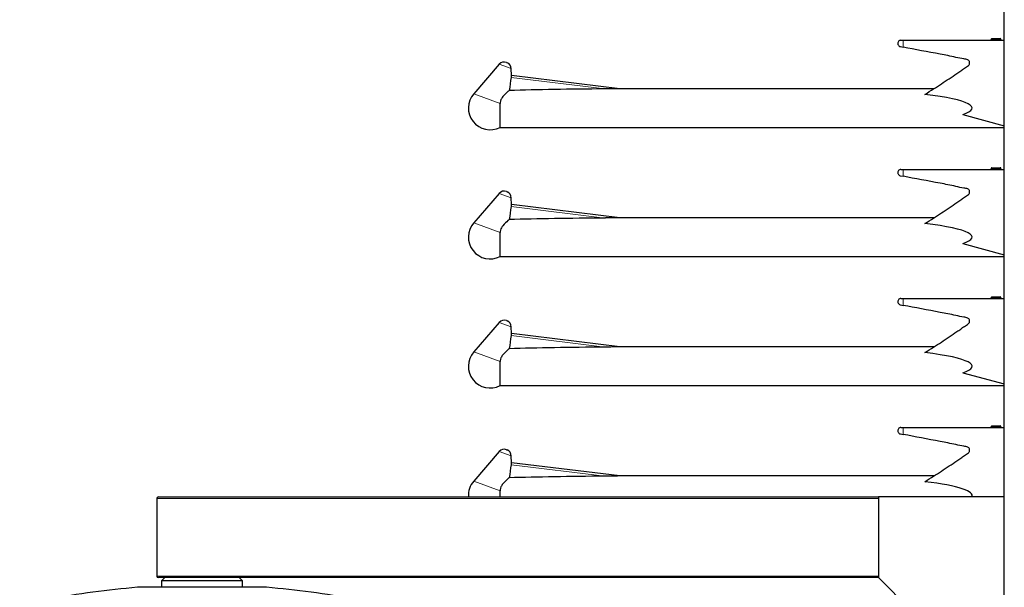
# Model space of a CAD drawing. Units: millimetres. Extents: x 0 to 210, y 0 to 297.
# Drawn here: x 139 to 154, y 181 to 190 of the extents above; entities that cross this region are included whole.
import ezdxf

# ---------------------------------------------------------------- set-up
doc = ezdxf.new("R2010")
doc.units = ezdxf.units.MM
doc.styles.add('SLDTEXTSTYLE0', font='TXT', dxfattribs={"width": 0.75})
doc.dimstyles.new('SLDDIMSTYLE2', dxfattribs={"dimtxt": 3.5, "dimasz": 3.302, "dimexe": 0, "dimexo": 0.0625, "dimgap": 0.875, "dimtad": 1, "dimdec": 0, "dimlfac": 20, "dimrnd": 1e-09, "dimzin": 12, "dimdsep": 46, "dimtxsty": 'SLDTEXTSTYLE0', "dimsah": 1, "dimcen": 0.09, "dimadec": 0, "dimazin": 3, "dimtol": 1, "dimtp": 3, "dimtm": 3, "dimtfac": 1, "dimtdec": 0, "dimtmove": 0, "dimatfit": 0, "dimfxl": 0, "dimfrac": 2, "dimtolj": 1, "dimarcsym": 0})

# ---------------------------------------------------------------- blocks, each defined once
blk = doc.blocks.new('_D_8')
at = {"color": 7, "linetype": 'Continuous', "lineweight": 0}
for p, q in [((129.03, 177.81), (129.03, 196.405)), ((154.146, 177.81), (128.03, 177.81)), ((129.03, 177.81), (129.03, 172.233)), ((140.555, 172.233), (128.03, 172.233)), ((129.03, 172.233), (129.03, 165.883))]:
    blk.add_line(p, q, dxfattribs=at)
at = {"color": 7, "linetype": 'Continuous', "lineweight": 18}
for points in [[(129.03, 177.81), (129.53, 181.112), (128.53, 181.112)], [(129.03, 172.233), (128.53, 168.931), (129.53, 168.931)]]:
    blk.add_solid(points, dxfattribs=at)
at = {"color": 7, "linetype": 'Continuous', "lineweight": 18, "char_height": 3.5, "attachment_point": 1, "rotation": 90, "style": 'SLDTEXTSTYLE0'}
for s, insert in [('±3', (124.518, 191.276)), ('112', (124.518, 182.205))]:
    blk.add_mtext(s, dxfattribs=dict(at, insert=insert))

msp = doc.modelspace()

# ---------------------------------------------------------------- linework, layer by layer
at = {"color": 7, "linetype": 'Continuous', "lineweight": 25}
for p, q in [((153.9799, 178.56007), (153.9799, 250.44857)), ((152.3799, 189.38507), (152.41277, 189.38507)), ((152.41277, 189.38507), (153.9799, 189.38507)), ((153.77835, 189.40007), (153.77835, 189.39507)), ((153.78835, 189.41007), (153.85457, 189.41007)), ((153.85457, 189.41007), (153.91503, 189.41007)), ((153.91503, 189.41007), (153.91825, 189.41007)), ((153.92503, 189.39507), (153.92503, 189.40007)), ((153.92825, 189.39507), (153.92825, 189.40007)), ((152.37042, 189.28604), (152.37032, 189.28605)), ((152.37032, 189.28605), (152.41277, 189.27831)), ((146.15835, 189.01343), (145.76226, 188.556)), ((146.26815, 189.04194), (146.27967, 189.03774)), ((146.34709, 188.84038), (146.34546, 188.94533)), ((148.02445, 188.63509), (146.34694, 188.84106)), ((152.89029, 188.63507), (148.02445, 188.63507)), ((146.17201, 188.03507), (146.17201, 188.40686)), ((153.33606, 188.23461), (153.9799, 188.06067)), ((146.17201, 188.03507), (153.9799, 188.03507)), ((153.77835, 187.40007), (153.77835, 187.39507)), ((153.78835, 187.41007), (153.85457, 187.41007)), ((153.85457, 187.41007), (153.91503, 187.41007)), ((153.91503, 187.41007), (153.91825, 187.41007)), ((153.92503, 187.39507), (153.92503, 187.40007)), ((153.92825, 187.39507), (153.92825, 187.40007)), ((152.37042, 187.28604), (152.37032, 187.28605)), ((152.37032, 187.28605), (152.41277, 187.27831)), ((152.3799, 187.38507), (152.41277, 187.38507)), ((152.41277, 187.38507), (153.9799, 187.38507)), ((146.15835, 187.01343), (145.76226, 186.556)), ((146.26815, 187.04194), (146.27967, 187.03774)), ((146.34709, 186.84038), (146.34546, 186.94533)), ((148.02445, 186.63509), (146.34694, 186.84106)), ((152.89029, 186.63507), (148.02445, 186.63507)), ((146.17201, 186.03507), (146.17201, 186.40686)), ((153.33606, 186.23461), (153.9799, 186.06067)), ((146.17201, 186.03507), (153.9799, 186.03507)), ((152.37042, 185.28604), (152.37032, 185.28605)), ((152.37032, 185.28605), (152.41277, 185.27831)), ((152.3799, 185.38507), (152.41277, 185.38507)), ((152.41277, 185.38507), (153.9799, 185.38507)), ((153.77835, 185.40007), (153.77835, 185.39507)), ((153.78835, 185.41007), (153.85457, 185.41007)), ((153.85457, 185.41007), (153.91503, 185.41007)), ((153.91503, 185.41007), (153.91825, 185.41007)), ((153.92503, 185.39507), (153.92503, 185.40007)), ((153.92825, 185.39507), (153.92825, 185.40007)), ((146.15835, 185.01343), (145.76226, 184.556)), ((146.26815, 185.04194), (146.27967, 185.03774)), ((146.34709, 184.84038), (146.34546, 184.94533)), ((148.02445, 184.63509), (146.34694, 184.84106)), ((152.89029, 184.63507), (148.02445, 184.63507)), ((146.17201, 184.03507), (146.17201, 184.40686)), ((153.33606, 184.23461), (153.9799, 184.06067)), ((146.17201, 184.03507), (153.9799, 184.03507)), ((152.37042, 183.28604), (152.37032, 183.28605)), ((152.37032, 183.28605), (152.41277, 183.27831)), ((152.3799, 183.38507), (152.41277, 183.38507)), ((152.41277, 183.38507), (153.9799, 183.38507)), ((153.77835, 183.40007), (153.77835, 183.39507)), ((153.78835, 183.41007), (153.85457, 183.41007)), ((153.85457, 183.41007), (153.91503, 183.41007)), ((153.91503, 183.41007), (153.91825, 183.41007)), ((153.92503, 183.39507), (153.92503, 183.40007)), ((153.92825, 183.39507), (153.92825, 183.40007)), ((146.15835, 183.01343), (145.76226, 182.556)), ((146.26815, 183.04194), (146.27967, 183.03774)), ((146.34709, 182.84038), (146.34546, 182.94533)), ((148.02445, 182.63509), (146.34694, 182.84106)), ((152.89029, 182.63507), (148.02445, 182.63507)), ((146.17201, 182.31007), (146.17201, 182.40686)), ((140.8549, 182.28507), (140.8549, 181.08507)), ((140.8799, 182.31007), (152.0324, 182.31007)), ((152.0324, 182.31007), (152.0324, 181.06007)), ((153.9799, 182.31007), (152.0324, 182.31007)), ((152.0324, 181.06007), (140.8799, 181.06007)), ((140.9799, 181.06007), (140.9299, 181.01007)), ((140.9299, 181.01007), (140.9299, 180.91007)), ((141.5549, 181.01007), (140.9299, 181.01007)), ((142.1799, 181.01007), (141.5549, 181.01007)), ((142.1799, 181.01007), (142.1299, 181.06007)), ((142.1799, 180.91007), (142.1799, 181.01007)), ((152.0324, 181.06007), (153.9799, 179.11257)), ((142.5549, 180.91007), (140.5549, 180.91007))]:
    msp.add_line(p, q, dxfattribs=at)
at = {"color": 8, "linetype": 'Continuous', "lineweight": 18}
for p, q in [((152.41277, 189.27831), (152.41277, 189.38507)), ((153.78145, 189.40007), (153.77835, 189.40007)), ((153.78145, 189.39507), (153.77835, 189.39507)), ((153.78145, 189.40007), (153.78145, 189.39507)), ((153.84767, 189.40007), (153.78145, 189.40007)), ((153.78145, 189.39507), (153.84767, 189.39507)), ((153.8618, 189.40007), (153.84767, 189.40007)), ((153.84767, 189.39507), (153.84767, 189.40007)), ((153.8618, 189.39507), (153.84767, 189.39507)), ((153.8618, 189.40007), (153.8618, 189.39507)), ((153.92226, 189.40007), (153.8618, 189.40007)), ((153.8618, 189.39507), (153.92226, 189.39507)), ((153.91825, 189.41007), (153.91825, 189.40954)), ((153.92226, 189.39507), (153.92226, 189.40007)), ((153.92503, 189.40007), (153.92226, 189.40007)), ((153.92503, 189.39507), (153.92226, 189.39507)), ((153.92825, 189.40007), (153.92503, 189.40007)), ((153.92825, 189.39507), (153.92503, 189.39507)), ((146.34546, 188.94533), (146.15835, 189.01343)), ((147.79402, 188.63144), (146.34059, 188.8099)), ((146.17201, 188.40686), (145.76226, 188.556)), ((153.78145, 187.40007), (153.77835, 187.40007)), ((153.78145, 187.40007), (153.78145, 187.39507)), ((153.84767, 187.40007), (153.78145, 187.40007)), ((153.84767, 187.39507), (153.84767, 187.40007)), ((153.8618, 187.40007), (153.84767, 187.40007)), ((153.8618, 187.40007), (153.8618, 187.39507)), ((153.92226, 187.40007), (153.8618, 187.40007)), ((153.91825, 187.41007), (153.91825, 187.40954)), ((153.92226, 187.39507), (153.92226, 187.40007)), ((153.92503, 187.40007), (153.92226, 187.40007)), ((153.92825, 187.40007), (153.92503, 187.40007)), ((152.41277, 187.27831), (152.41277, 187.38507)), ((153.78145, 187.39507), (153.77835, 187.39507)), ((153.78145, 187.39507), (153.84767, 187.39507)), ((153.8618, 187.39507), (153.84767, 187.39507)), ((153.8618, 187.39507), (153.92226, 187.39507)), ((153.92503, 187.39507), (153.92226, 187.39507)), ((153.92825, 187.39507), (153.92503, 187.39507)), ((146.34546, 186.94533), (146.15835, 187.01343)), ((147.79402, 186.63144), (146.34059, 186.8099)), ((146.17201, 186.40686), (145.76226, 186.556)), ((152.41277, 185.27831), (152.41277, 185.38507)), ((153.78145, 185.40007), (153.77835, 185.40007)), ((153.78145, 185.39507), (153.77835, 185.39507)), ((153.78145, 185.40007), (153.78145, 185.39507)), ((153.84767, 185.40007), (153.78145, 185.40007)), ((153.78145, 185.39507), (153.84767, 185.39507)), ((153.8618, 185.40007), (153.84767, 185.40007)), ((153.84767, 185.39507), (153.84767, 185.40007)), ((153.8618, 185.39507), (153.84767, 185.39507)), ((153.8618, 185.40007), (153.8618, 185.39507)), ((153.92226, 185.40007), (153.8618, 185.40007)), ((153.8618, 185.39507), (153.92226, 185.39507)), ((153.91825, 185.41007), (153.91825, 185.40954)), ((153.92226, 185.39507), (153.92226, 185.40007)), ((153.92503, 185.40007), (153.92226, 185.40007)), ((153.92503, 185.39507), (153.92226, 185.39507)), ((153.92825, 185.40007), (153.92503, 185.40007)), ((153.92825, 185.39507), (153.92503, 185.39507)), ((146.34546, 184.94533), (146.15835, 185.01343)), ((147.79402, 184.63144), (146.34059, 184.8099)), ((146.17201, 184.40686), (145.76226, 184.556)), ((152.41277, 183.27831), (152.41277, 183.38507)), ((153.78145, 183.40007), (153.77835, 183.40007)), ((153.78145, 183.39507), (153.77835, 183.39507)), ((153.84767, 183.40007), (153.78145, 183.40007)), ((153.78145, 183.40007), (153.78145, 183.39507)), ((153.78145, 183.39507), (153.84767, 183.39507)), ((153.8618, 183.40007), (153.84767, 183.40007)), ((153.84767, 183.39507), (153.84767, 183.40007)), ((153.8618, 183.39507), (153.84767, 183.39507)), ((153.8618, 183.40007), (153.8618, 183.39507)), ((153.92226, 183.40007), (153.8618, 183.40007)), ((153.8618, 183.39507), (153.92226, 183.39507)), ((153.91825, 183.41007), (153.91825, 183.40954)), ((153.92226, 183.39507), (153.92226, 183.40007)), ((153.92503, 183.40007), (153.92226, 183.40007)), ((153.92503, 183.39507), (153.92226, 183.39507)), ((153.92825, 183.40007), (153.92503, 183.40007)), ((153.92825, 183.39507), (153.92503, 183.39507)), ((146.34546, 182.94533), (146.15835, 183.01343)), ((147.79402, 182.63144), (146.34059, 182.8099)), ((146.17201, 182.40686), (145.76226, 182.556)), ((152.0324, 182.28507), (140.8549, 182.28507)), ((140.8549, 181.08507), (152.0324, 181.08507))]:
    msp.add_line(p, q, dxfattribs=at)
at = {"color": 7, "linetype": 'Continuous', "lineweight": 25}
for centre, radius, start, end in [((152.3799, 189.33507), 0.05, 90, 195.562887), ((153.76835, 189.39507), 0.01, 270, 0), ((153.78835, 189.40007), 0.01, 90, 180), ((153.91503, 189.40007), 0.01, 0, 90), ((153.91825, 189.40007), 0.01, 0, 90), ((153.93503, 189.39507), 0.01, 180, 270), ((153.93825, 189.39507), 0.01, 180, 270), ((146.23395, 188.94797), 0.1, 70, 139.110103), ((146.24547, 188.94377), 0.1, 0.889897, 70), ((146.0174, 188.33507), 0.3375, 139.110103, 297.266044), ((153.78835, 187.40007), 0.01, 90, 180), ((153.91503, 187.40007), 0.01, 0, 90), ((153.91825, 187.40007), 0.01, 0, 90), ((152.3799, 187.33507), 0.05, 90, 195.562887), ((153.76835, 187.39507), 0.01, 270, 0), ((153.93503, 187.39507), 0.01, 180, 270), ((153.93825, 187.39507), 0.01, 180, 270), ((146.23395, 186.94797), 0.1, 70, 139.110103), ((146.24547, 186.94377), 0.1, 0.889897, 70), ((146.0174, 186.33507), 0.3375, 139.110103, 297.266044), ((152.3799, 185.33507), 0.05, 90, 195.562887), ((153.76835, 185.39507), 0.01, 270, 0), ((153.78835, 185.40007), 0.01, 90, 180), ((153.91503, 185.40007), 0.01, 0, 90), ((153.91825, 185.40007), 0.01, 0, 90), ((153.93503, 185.39507), 0.01, 180, 270), ((153.93825, 185.39507), 0.01, 180, 270), ((146.23395, 184.94797), 0.1, 70, 139.110103), ((146.24547, 184.94377), 0.1, 0.889897, 70), ((146.0174, 184.33507), 0.3375, 139.110103, 297.266044), ((152.3799, 183.33507), 0.05, 90, 195.562887), ((153.76835, 183.39507), 0.01, 270, 0), ((153.78835, 183.40007), 0.01, 90, 180), ((153.91503, 183.40007), 0.01, 0, 90), ((153.91825, 183.40007), 0.01, 0, 90), ((153.93503, 183.39507), 0.01, 180, 270), ((153.93825, 183.39507), 0.01, 180, 270), ((146.23395, 182.94797), 0.1, 70, 139.110103), ((146.24547, 182.94377), 0.1, 0.889897, 70), ((146.0174, 182.33507), 0.3375, 139.110103, 184.248023), ((140.8799, 182.28507), 0.025, 90, 180), ((140.8799, 181.08507), 0.025, 180, 270), ((142.16368, 163.23313), 17.75, 95.20017, 99.672601), ((140.94612, 163.23313), 17.75, 80.327399, 84.79983)]:
    msp.add_arc(centre, radius, start, end, dxfattribs=at)
at = {"color": 8, "linetype": 'Continuous', "lineweight": 18}
for centre, radius, start, end in [((153.77265, 189.39376), 0.0089, 282.277414, 8.447337), ((153.79025, 189.40138), 0.0089, 102.277414, 188.447337), ((153.83887, 189.39376), 0.0089, 282.277414, 8.447337), ((153.85647, 189.40138), 0.0089, 102.277414, 188.447337), ((153.85292, 189.40126), 0.00896, 352.348045, 79.387583), ((153.87068, 189.39388), 0.00896, 172.348045, 259.387583), ((153.91338, 189.40126), 0.00896, 352.348045, 79.387583), ((153.93114, 189.39388), 0.00896, 172.348045, 259.387583), ((153.79025, 187.40138), 0.0089, 102.277414, 188.447337), ((153.85647, 187.40138), 0.0089, 102.277414, 188.447337), ((153.85292, 187.40126), 0.00896, 352.348045, 79.387583), ((153.91338, 187.40126), 0.00896, 352.348045, 79.387583), ((153.77265, 187.39376), 0.0089, 282.277414, 8.447337), ((153.83887, 187.39376), 0.0089, 282.277414, 8.447337), ((153.87068, 187.39388), 0.00896, 172.348045, 259.387583), ((153.93114, 187.39388), 0.00896, 172.348045, 259.387583), ((153.77265, 185.39376), 0.0089, 282.277414, 8.447337), ((153.79025, 185.40138), 0.0089, 102.277414, 188.447337), ((153.83887, 185.39376), 0.0089, 282.277414, 8.447337), ((153.85647, 185.40138), 0.0089, 102.277414, 188.447337), ((153.85292, 185.40126), 0.00896, 352.348045, 79.387583), ((153.87068, 185.39388), 0.00896, 172.348045, 259.387583), ((153.91338, 185.40126), 0.00896, 352.348045, 79.387583), ((153.93114, 185.39388), 0.00896, 172.348045, 259.387583), ((153.77265, 183.39376), 0.0089, 282.277414, 8.447337), ((153.79025, 183.40138), 0.0089, 102.277414, 188.447337), ((153.83887, 183.39376), 0.0089, 282.277414, 8.447337), ((153.85647, 183.40138), 0.0089, 102.277414, 188.447337), ((153.85292, 183.40126), 0.00896, 352.348045, 79.387583), ((153.87068, 183.39388), 0.00896, 172.348045, 259.387583), ((153.91338, 183.40126), 0.00896, 352.348045, 79.387583), ((153.93114, 183.39388), 0.00896, 172.348045, 259.387583)]:
    msp.add_arc(centre, radius, start, end, dxfattribs=at)
at = {"color": 7, "linetype": 'Continuous', "lineweight": 25}
for centre, major_axis, ratio, start_param, end_param in [((151.17873, 188.33507), (6.72, -0.10926), 0.04157651, 2.09932181, 2.3809364), ((150.97372, 188.33507), (2.50709, 0), 0.11966059, 5.94171903, 7.06602928), ((151.17873, 186.33507), (6.72, -0.10926), 0.04157651, 2.09932181, 2.3809364), ((150.97372, 186.33507), (2.50709, 0), 0.11966059, 5.94171903, 7.06602928), ((151.17873, 184.33507), (6.72, -0.10926), 0.04157651, 2.09932181, 2.3809364), ((150.97372, 184.33507), (2.50709, 0), 0.11966059, 5.94171903, 7.06602928), ((151.17873, 182.33507), (6.72, -0.10926), 0.04157651, 2.09932181, 2.3809364), ((150.97372, 182.33507), (2.50709, 0), 0.11966059, 6.19975522, 7.06602928)]:
    msp.add_ellipse(centre, major_axis=major_axis, ratio=ratio, start_param=start_param, end_param=end_param, dxfattribs=at)
for points, knots in [([(152.33173, 189.32166), (152.33376, 189.31641), (152.33782, 189.30591), (152.35005, 189.2939), (152.36166, 189.28801), (152.3687, 189.28642), (152.37032, 189.28605)], [0, 0, 0, 0, 0.30267687, 0.60528341, 0.90954818, 1, 1, 1, 1]), ([(152.75102, 188.54666), (152.79541, 188.57466), (152.92132, 188.6541), (153.08614, 188.76221), (153.22562, 188.85714), (153.30525, 188.91149), (153.36373, 188.9541), (153.40985, 188.98159), (153.43546, 189.00607), (153.44194, 189.02168), (153.44368, 189.03889), (153.4395, 189.05614), (153.42997, 189.07136), (153.40227, 189.09056), (153.33109, 189.09518), (153.19025, 189.13199), (152.87522, 189.18966), (152.60302, 189.24184), (152.41277, 189.27831)], [0, 0, 0, 0, 0.08143882, 0.23100782, 0.3057895, 0.34317996, 0.38057042, 0.41796089, 0.42636877, 0.43474635, 0.44344396, 0.45269676, 0.46163982, 0.47059283, 0.50382262, 0.56873999, 0.69857537, 1, 1, 1, 1]), ([(146.34059, 188.8099), (146.33283, 188.74224), (146.32506, 188.67439), (146.31403, 188.60702), (146.314, 188.60683)], [0, 0, 0, 0, 0.99723965, 1, 1, 1, 1]), ([(146.34686, 188.84038), (146.34691, 188.84054), (146.3471, 188.8411), (146.34553, 188.83641), (146.34298, 188.8269), (146.34123, 188.81678), (146.34067, 188.81075), (146.34059, 188.8099)], [0, 0, 0, 0, 0.11469608, 0.39087052, 0.67035975, 0.95325311, 1, 1, 1, 1]), ([(148.02445, 188.63507), (148.02447, 188.63507), (148.02453, 188.63507), (148.0234, 188.63504), (148.01962, 188.63495), (148.00269, 188.63455), (147.93085, 188.63299), (147.85714, 188.63196), (147.79767, 188.63147), (147.79402, 188.63144)], [0, 0, 0, 0, 0.00612371, 0.01646623, 0.03445512, 0.08100909, 0.25673424, 0.95434354, 1, 1, 1, 1]), ([(146.314, 188.60683), (146.30744, 188.6015), (146.27768, 188.57733), (146.22592, 188.53252), (146.18383, 188.4702), (146.1727, 188.4321), (146.17214, 188.41141), (146.17201, 188.40686)], [0, 0, 0, 0, 0.13088268, 0.59364182, 0.79036496, 0.95387896, 1, 1, 1, 1]), ([(152.33173, 187.32166), (152.33376, 187.31641), (152.33782, 187.30591), (152.35005, 187.2939), (152.36166, 187.28801), (152.3687, 187.28642), (152.37032, 187.28605)], [0, 0, 0, 0, 0.30267687, 0.60528341, 0.90954818, 1, 1, 1, 1]), ([(152.75102, 186.54666), (152.79541, 186.57466), (152.92132, 186.6541), (153.08614, 186.76221), (153.22562, 186.85714), (153.30525, 186.91149), (153.36373, 186.9541), (153.40985, 186.98159), (153.43546, 187.00607), (153.44194, 187.02168), (153.44368, 187.03889), (153.4395, 187.05614), (153.42997, 187.07136), (153.40227, 187.09056), (153.33109, 187.09518), (153.19025, 187.13199), (152.87522, 187.18966), (152.60302, 187.24184), (152.41277, 187.27831)], [0, 0, 0, 0, 0.08143882, 0.23100782, 0.3057895, 0.34317996, 0.38057042, 0.41796089, 0.42636877, 0.43474635, 0.44344396, 0.45269676, 0.46163982, 0.47059283, 0.50382262, 0.56873999, 0.69857537, 1, 1, 1, 1]), ([(146.34059, 186.8099), (146.33283, 186.74224), (146.32506, 186.67439), (146.31403, 186.60702), (146.314, 186.60683)], [0, 0, 0, 0, 0.99723965, 1, 1, 1, 1]), ([(146.34686, 186.84038), (146.34691, 186.84054), (146.3471, 186.8411), (146.34553, 186.83641), (146.34298, 186.8269), (146.34123, 186.81678), (146.34067, 186.81075), (146.34059, 186.8099)], [0, 0, 0, 0, 0.11469608, 0.39087052, 0.67035975, 0.95325311, 1, 1, 1, 1]), ([(146.314, 186.60683), (146.30744, 186.6015), (146.27768, 186.57733), (146.22592, 186.53252), (146.18383, 186.4702), (146.1727, 186.4321), (146.17214, 186.41141), (146.17201, 186.40686)], [0, 0, 0, 0, 0.130882681, 0.593641816, 0.790364957, 0.953878959, 1, 1, 1, 1]), ([(148.02445, 186.63507), (148.02447, 186.63507), (148.02453, 186.63507), (148.0234, 186.63504), (148.01962, 186.63495), (148.00269, 186.63455), (147.93085, 186.63299), (147.85714, 186.63196), (147.79767, 186.63147), (147.79402, 186.63144)], [0, 0, 0, 0, 0.00612371, 0.01646623, 0.03445512, 0.08100909, 0.25673424, 0.95434354, 1, 1, 1, 1]), ([(152.33173, 185.32166), (152.33376, 185.31641), (152.33782, 185.30591), (152.35005, 185.2939), (152.36166, 185.28801), (152.3687, 185.28642), (152.37032, 185.28605)], [0, 0, 0, 0, 0.30267687, 0.60528341, 0.90954818, 1, 1, 1, 1]), ([(152.75102, 184.54666), (152.79541, 184.57466), (152.92132, 184.6541), (153.08614, 184.76221), (153.22562, 184.85714), (153.30525, 184.91149), (153.36373, 184.9541), (153.40985, 184.98159), (153.43546, 185.00607), (153.44194, 185.02168), (153.44368, 185.03889), (153.4395, 185.05614), (153.42997, 185.07136), (153.40227, 185.09056), (153.33109, 185.09518), (153.19025, 185.13199), (152.87522, 185.18966), (152.60302, 185.24184), (152.41277, 185.27831)], [0, 0, 0, 0, 0.08143882, 0.23100782, 0.3057895, 0.34317996, 0.38057042, 0.41796089, 0.42636877, 0.43474635, 0.44344396, 0.45269676, 0.46163982, 0.47059283, 0.50382262, 0.56873999, 0.69857537, 1, 1, 1, 1]), ([(146.34059, 184.8099), (146.33283, 184.74224), (146.32506, 184.67439), (146.31403, 184.60702), (146.314, 184.60683)], [0, 0, 0, 0, 0.99723965, 1, 1, 1, 1]), ([(146.34686, 184.84038), (146.34691, 184.84054), (146.3471, 184.8411), (146.34553, 184.83641), (146.34298, 184.8269), (146.34123, 184.81678), (146.34067, 184.81075), (146.34059, 184.8099)], [0, 0, 0, 0, 0.11469608, 0.39087052, 0.67035975, 0.95325311, 1, 1, 1, 1]), ([(146.314, 184.60683), (146.30744, 184.6015), (146.27768, 184.57733), (146.22592, 184.53252), (146.18383, 184.4702), (146.1727, 184.4321), (146.17214, 184.41141), (146.17201, 184.40686)], [0, 0, 0, 0, 0.13088268, 0.59364182, 0.79036496, 0.95387896, 1, 1, 1, 1]), ([(148.02445, 184.63507), (148.02447, 184.63507), (148.02453, 184.63507), (148.0234, 184.63504), (148.01962, 184.63495), (148.00269, 184.63455), (147.93085, 184.63299), (147.85714, 184.63196), (147.79767, 184.63147), (147.79402, 184.63144)], [0, 0, 0, 0, 0.00612371, 0.01646623, 0.03445512, 0.08100909, 0.25673424, 0.95434354, 1, 1, 1, 1]), ([(152.33173, 183.32166), (152.33376, 183.31641), (152.33782, 183.30591), (152.35005, 183.2939), (152.36166, 183.28801), (152.3687, 183.28642), (152.37032, 183.28605)], [0, 0, 0, 0, 0.30267687, 0.60528341, 0.90954818, 1, 1, 1, 1]), ([(152.75102, 182.54666), (152.79541, 182.57466), (152.92132, 182.6541), (153.08614, 182.76221), (153.22562, 182.85714), (153.30525, 182.91149), (153.36373, 182.9541), (153.40985, 182.98159), (153.43546, 183.00607), (153.44194, 183.02168), (153.44368, 183.03889), (153.4395, 183.05614), (153.42997, 183.07136), (153.40227, 183.09056), (153.33109, 183.09518), (153.19025, 183.13199), (152.87522, 183.18966), (152.60302, 183.24184), (152.41277, 183.27831)], [0, 0, 0, 0, 0.08143882, 0.23100782, 0.3057895, 0.34317996, 0.38057042, 0.41796089, 0.42636877, 0.43474635, 0.44344396, 0.45269676, 0.46163982, 0.47059283, 0.50382262, 0.56873999, 0.69857537, 1, 1, 1, 1]), ([(146.34686, 182.84038), (146.34691, 182.84054), (146.3471, 182.8411), (146.34553, 182.83641), (146.34298, 182.8269), (146.34123, 182.81678), (146.34067, 182.81075), (146.34059, 182.8099)], [0, 0, 0, 0, 0.11469608, 0.39087052, 0.67035975, 0.95325311, 1, 1, 1, 1]), ([(146.34059, 182.8099), (146.33283, 182.74224), (146.32506, 182.67439), (146.31403, 182.60702), (146.314, 182.60683)], [0, 0, 0, 0, 0.99723965, 1, 1, 1, 1]), ([(146.314, 182.60683), (146.30744, 182.6015), (146.27768, 182.57733), (146.22592, 182.53252), (146.18383, 182.4702), (146.1727, 182.4321), (146.17214, 182.41141), (146.17201, 182.40686)], [0, 0, 0, 0, 0.130882681, 0.593641816, 0.790364957, 0.953878959, 1, 1, 1, 1]), ([(148.02445, 182.63507), (148.02447, 182.63507), (148.02453, 182.63507), (148.0234, 182.63504), (148.01962, 182.63495), (148.00269, 182.63455), (147.93085, 182.63299), (147.85714, 182.63196), (147.79767, 182.63147), (147.79402, 182.63144)], [0, 0, 0, 0, 0.00612371, 0.01646623, 0.03445512, 0.08100909, 0.25673424, 0.95434354, 1, 1, 1, 1])]:
    msp.add_open_spline(points, degree=3, knots=knots, dxfattribs=at)

# ---------------------------------------------------------------- dimensions: what is measured, and where the dimension line sits
at = {"color": 7, "linetype": 'Continuous', "lineweight": 18}
dim = msp.add_linear_dim(base=(129.0299, 172.23257), p1=(155.1463, 177.81007), p2=(141.5549, 172.23257), angle=90, dimstyle='SLDDIMSTYLE2', dxfattribs=at)
dim.commit()
dim.dimension.update_dxf_attribs({"geometry": '_D_8', "text_midpoint": (129.0299, 189.30496), "dimtype": 160})

doc.saveas('drawing.dxf')
